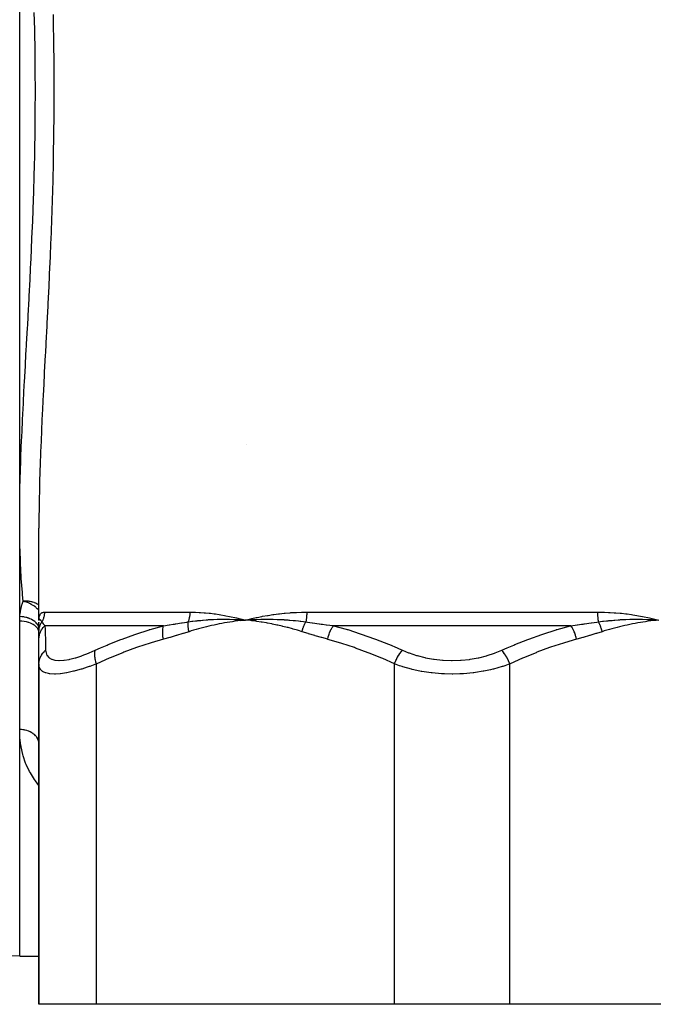
# Model space of a CAD drawing. Units: millimetres. Extents: x -345 to 575, y -396 to 396.
# Drawn here: x -45 to 21, y -396 to -294 of the extents above; entities that cross this region are included whole.
import ezdxf

# ---------------------------------------------------------------- set-up
doc = ezdxf.new("R2010")
doc.units = ezdxf.units.MM
doc.linetypes.add('DASHED', pattern=[9.652, 8.128, -1.524])
doc.layers.add('nevidi', color=4, linetype='DASHED')

msp = doc.modelspace()

# ---------------------------------------------------------------- linework, layer by layer
at = {"color": 2}
for p, q in [((-45, -345.44), (-45, -256.56)), ((-21.44, -337.74), (-21.43, -337.74)), ((-21.43, -337.74), (-21.44, -337.74)), ((-45, -356.12), (-45, -345.44)), ((-43, -356), (-43, -346.43)), ((-45, -367.4), (-45, -356.12)), ((-43, -356), (-43, -356.03)), ((-43, -356.01), (-43, -356)), ((-43, -357.21), (-43, -356.23)), ((-43, -356.25), (-43, -356.28)), ((-22.05, -355.97), (-21.5, -356)), ((-22.05, -355.98), (-21.5, -356)), ((-22.05, -355.99), (-21.5, -356)), ((-22.05, -355.99), (-21.5, -356)), ((-22.05, -356.06), (-21.5, -356)), ((-22.05, -356.05), (-21.5, -356)), ((-22.05, -356.04), (-21.5, -356)), ((-22.05, -356.04), (-21.5, -356)), ((-22.05, -356.03), (-21.5, -356)), ((-22.05, -356.02), (-21.5, -356)), ((-22.05, -356.01), (-21.5, -356)), ((-22.05, -356.01), (-21.5, -356)), ((-22.05, -356), (-21.5, -356)), ((-43, -358), (-43, -357.21)), ((-42.97, -356.8), (-42.97, -356.8)), ((-43, -360.56), (-43, -358)), ((-43, -358.01), (-43, -358)), ((-36, -358.65), (-36, -358.65)), ((-36, -358.65), (-36, -358.65)), ((-36, -358.65), (-36, -358.65)), ((-43, -360.56), (-43, -396)), ((-43, -396), (-43, -360.56)), ((-45, -391), (-45, -367.4)), ((-43, -368.88), (-43.01, -368.75)), ((-45, -391), (-50.07, -390.82)), ((-45, -391), (-43, -391)), ((-45, -391), (-43, -391)), ((-37, -396), (-43, -396)), ((-6, -396), (-37, -396)), ((6, -396), (-6, -396)), ((37, -396), (6, -396))]:
    msp.add_line(p, q, dxfattribs=at)
msp.add_lwpolyline([(-21.58, -355.99), (-21.57, -355.99), (-21.5, -356)], dxfattribs=at)
at = {"layer": 'nevidi', "color": 7, "linetype": 'Continuous'}
for p, q in [((-42.42, -355.17), (-27.3, -355.17)), ((-15.13, -355.17), (15.13, -355.17)), ((-30.02, -356.59), (-42.37, -356.59)), ((12.35, -356.59), (-12.35, -356.59)), ((-43, -356.8), (-43, -356.8)), ((-37, -396), (-37, -360.56)), ((-6, -396), (-6, -360.56)), ((6, -396), (6, -360.56))]:
    msp.add_line(p, q, dxfattribs=at)
for points in [[(-45, -345.44), (-45, -344.65), (-44.99, -344.4), (-44.99, -344.39), (-44.98, -342.84), (-44.97, -342.59), (-44.94, -341.01), (-44.93, -340.75), (-44.88, -339.15), (-44.87, -338.89), (-44.8, -337.28), (-44.79, -337.01), (-44.76, -336.25), (-44.72, -335.38), (-44.7, -335.11), (-44.62, -333.45), (-44.61, -333.18), (-44.52, -331.51), (-44.51, -331.24), (-44.41, -329.54), (-44.4, -329.27), (-44.31, -327.76), (-44.3, -327.56), (-44.28, -327.28), (-44.19, -325.57), (-44.17, -325.29), (-44.08, -323.57), (-44.06, -323.29), (-43.97, -321.57), (-43.96, -321.28), (-43.87, -319.55), (-43.86, -319.27), (-43.84, -318.99), (-43.77, -317.53), (-43.76, -317.25), (-43.69, -315.51), (-43.67, -315.22), (-43.61, -313.47), (-43.6, -313.18), (-43.54, -311.42), (-43.53, -311.13), (-43.5, -310.04), (-43.48, -309.37), (-43.47, -309.08), (-43.43, -307.32), (-43.43, -307.02), (-43.4, -305.25), (-43.4, -304.96), (-43.38, -303.17), (-43.38, -302.88), (-43.37, -301.09), (-43.37, -301), (-43.37, -300.8), (-43.38, -299), (-43.38, -298.71), (-43.4, -296.92), (-43.4, -296.62), (-43.43, -294.83), (-43.44, -294.54), (-43.48, -292.75)], [(-41.53, -292.95), (-41.5, -294.7), (-41.49, -294.99), (-41.47, -296.82), (-41.46, -297.12), (-41.45, -298.96), (-41.45, -299.26), (-41.44, -301.09), (-41.44, -301.39), (-41.45, -303.22), (-41.45, -303.52), (-41.47, -305.34), (-41.47, -305.64), (-41.5, -307.46), (-41.51, -307.75), (-41.53, -309.05), (-41.55, -309.56), (-41.55, -309.86), (-41.6, -311.66), (-41.61, -311.95), (-41.67, -313.75), (-41.68, -314.04), (-41.74, -315.83), (-41.76, -316.12), (-41.83, -317.9), (-41.84, -318.19), (-41.92, -319.97), (-41.93, -320.26), (-42.02, -322.02), (-42.03, -322.31), (-42.12, -324.07), (-42.13, -324.36), (-42.22, -326.12), (-42.24, -326.4), (-42.33, -328.15), (-42.35, -328.43), (-42.44, -330.18), (-42.45, -330.46), (-42.54, -332.19), (-42.56, -332.47), (-42.63, -334.01), (-42.64, -334.18), (-42.65, -334.45), (-42.73, -336.14), (-42.74, -336.41), (-42.81, -338.08), (-42.82, -338.35), (-42.88, -340), (-42.89, -340.27), (-42.94, -341.9), (-42.94, -342.16), (-42.98, -343.77), (-42.98, -344.03), (-43, -345.62), (-43, -345.88), (-43, -346.43)], [(-44.64, -354.04), (-44.7, -353.37), (-44.72, -353.14), (-44.83, -351.67), (-44.84, -351.43), (-44.87, -350.91), (-44.91, -349.95), (-44.92, -349.71), (-44.97, -348.21), (-44.97, -347.96), (-45, -346.44), (-45, -346.19), (-45, -345.44)], [(-44.98, -355.63), (-44.98, -355.59), (-44.94, -355.24), (-44.93, -355.18), (-44.87, -354.83), (-44.86, -354.77), (-44.77, -354.43), (-44.75, -354.36), (-44.64, -354.04)], [(-43, -354.45), (-43.06, -354.4), (-43.08, -354.39), (-43.14, -354.35), (-43.18, -354.33), (-43.25, -354.29), (-43.28, -354.27), (-43.33, -354.25), (-43.45, -354.2), (-43.45, -354.2), (-43.5, -354.18), (-43.54, -354.17), (-43.67, -354.13), (-43.71, -354.12), (-43.76, -354.11), (-43.81, -354.1), (-43.91, -354.08), (-43.91, -354.08), (-44.01, -354.06), (-44.1, -354.05), (-44.16, -354.05), (-44.26, -354.04), (-44.27, -354.04), (-44.42, -354.03), (-44.43, -354.03), (-44.44, -354.03), (-44.52, -354.04), (-44.59, -354.04), (-44.64, -354.04)], [(-43, -355.01), (-43.02, -354.98), (-43.02, -354.98), (-43.11, -354.88), (-43.11, -354.88), (-43.16, -354.83), (-43.17, -354.82), (-43.27, -354.73), (-43.33, -354.67), (-43.34, -354.67), (-43.37, -354.64), (-43.43, -354.59), (-43.52, -354.53), (-43.53, -354.52), (-43.59, -354.49), (-43.73, -354.4), (-43.74, -354.4), (-43.74, -354.39), (-43.79, -354.37), (-43.88, -354.32), (-43.96, -354.28), (-43.97, -354.28), (-44.02, -354.25), (-44.16, -354.19), (-44.19, -354.18), (-44.2, -354.18), (-44.3, -354.14), (-44.43, -354.1), (-44.44, -354.1), (-44.45, -354.09), (-44.59, -354.05), (-44.64, -354.04)], [(-45, -356.12), (-45, -356.09), (-45, -355.87), (-44.99, -355.84), (-44.98, -355.63)], [(-43, -356.8), (-43, -356.78), (-43, -356.78), (-43.01, -356.74), (-43.01, -356.73), (-43.04, -356.65), (-43.04, -356.64), (-43.07, -356.58), (-43.07, -356.58), (-43.11, -356.52), (-43.11, -356.51), (-43.16, -356.43), (-43.17, -356.43), (-43.2, -356.39), (-43.2, -356.38), (-43.28, -356.29), (-43.29, -356.28), (-43.31, -356.26), (-43.31, -356.26), (-43.43, -356.15), (-43.44, -356.15), (-43.44, -356.15), (-43.44, -356.14), (-43.59, -356.04), (-43.6, -356.04), (-43.61, -356.03), (-43.61, -356.03), (-43.76, -355.94), (-43.77, -355.94), (-43.81, -355.92), (-43.81, -355.92), (-43.94, -355.86), (-43.95, -355.86), (-44.03, -355.83), (-44.03, -355.82), (-44.14, -355.79), (-44.15, -355.78), (-44.26, -355.75), (-44.27, -355.75), (-44.35, -355.73), (-44.36, -355.72), (-44.51, -355.69), (-44.51, -355.69), (-44.56, -355.68), (-44.57, -355.68), (-44.76, -355.65), (-44.77, -355.65), (-44.79, -355.65), (-44.79, -355.65), (-44.98, -355.63)], [(-43, -356), (-43, -355.98), (-43, -355.86), (-42.99, -355.85), (-42.98, -355.74), (-42.98, -355.72), (-42.96, -355.62), (-42.95, -355.61), (-42.92, -355.52), (-42.92, -355.51), (-42.88, -355.43), (-42.87, -355.42), (-42.83, -355.35), (-42.82, -355.34), (-42.76, -355.29), (-42.75, -355.28), (-42.69, -355.24), (-42.68, -355.23), (-42.63, -355.21), (-42.61, -355.2), (-42.59, -355.2), (-42.51, -355.18), (-42.5, -355.18), (-42.42, -355.17)], [(-42.42, -355.17), (-42.42, -355.24), (-42.42, -355.25), (-42.43, -355.32), (-42.43, -355.33), (-42.44, -355.41), (-42.44, -355.42), (-42.44, -355.45), (-42.45, -355.49), (-42.45, -355.5), (-42.46, -355.58), (-42.47, -355.59), (-42.48, -355.66), (-42.49, -355.67), (-42.5, -355.71), (-42.51, -355.75), (-42.51, -355.76), (-42.53, -355.83), (-42.54, -355.84), (-42.56, -355.91), (-42.57, -355.92), (-42.59, -355.97), (-42.6, -355.99), (-42.6, -356), (-42.63, -356.07), (-42.64, -356.08), (-42.67, -356.15), (-42.68, -356.16), (-42.7, -356.19)], [(-27.3, -355.17), (-27.3, -355.23), (-27.3, -355.24), (-27.3, -355.32), (-27.3, -355.33), (-27.3, -355.41), (-27.31, -355.42), (-27.31, -355.45), (-27.31, -355.5), (-27.31, -355.51), (-27.32, -355.58), (-27.32, -355.59), (-27.34, -355.67), (-27.34, -355.68), (-27.34, -355.71), (-27.35, -355.75), (-27.35, -355.76), (-27.37, -355.84), (-27.37, -355.85), (-27.39, -355.92), (-27.39, -355.93), (-27.4, -355.97), (-27.41, -356), (-27.41, -356.01), (-27.43, -356.08), (-27.44, -356.09), (-27.46, -356.15), (-27.46, -356.16), (-27.47, -356.19)], [(-27.3, -355.17), (-27.21, -355.17), (-26.85, -355.18), (-26.7, -355.18), (-26.34, -355.2), (-26.18, -355.21), (-26.18, -355.21), (-25.82, -355.24), (-25.67, -355.25), (-25.29, -355.29), (-25.14, -355.3), (-24.76, -355.35), (-24.61, -355.37), (-24.23, -355.43), (-24.08, -355.45), (-23.69, -355.52), (-23.54, -355.55), (-23.15, -355.62), (-23, -355.65), (-22.6, -355.74), (-22.45, -355.77), (-22.05, -355.86), (-21.9, -355.9), (-21.5, -356)], [(-21.5, -356), (-21.42, -355.98), (-20.94, -355.86), (-20.86, -355.85), (-20.38, -355.74), (-20.3, -355.72), (-19.81, -355.62), (-19.73, -355.61), (-19.23, -355.52), (-19.15, -355.51), (-18.65, -355.43), (-18.57, -355.42), (-18.06, -355.35), (-17.98, -355.34), (-17.47, -355.29), (-17.39, -355.28), (-16.87, -355.24), (-16.79, -355.23), (-16.46, -355.21), (-16.27, -355.2), (-16.19, -355.2), (-15.66, -355.18), (-15.58, -355.18), (-15.13, -355.17)], [(-15.13, -355.17), (-15.13, -355.24), (-15.13, -355.25), (-15.13, -355.32), (-15.13, -355.33), (-15.13, -355.41), (-15.13, -355.42), (-15.13, -355.45), (-15.14, -355.49), (-15.14, -355.5), (-15.14, -355.58), (-15.14, -355.59), (-15.15, -355.66), (-15.15, -355.67), (-15.15, -355.71), (-15.16, -355.75), (-15.16, -355.76), (-15.17, -355.83), (-15.17, -355.84), (-15.18, -355.91), (-15.18, -355.92), (-15.19, -355.97), (-15.19, -355.99), (-15.19, -356), (-15.2, -356.07), (-15.2, -356.08), (-15.22, -356.15), (-15.22, -356.16), (-15.22, -356.19)], [(15.13, -355.17), (15.23, -355.17), (15.66, -355.18), (15.84, -355.18), (16.27, -355.2), (16.45, -355.21), (16.46, -355.21), (16.87, -355.24), (17.05, -355.25), (17.47, -355.29), (17.64, -355.3), (18.06, -355.35), (18.23, -355.37), (18.65, -355.43), (18.82, -355.45), (19.23, -355.52), (19.4, -355.55), (19.81, -355.62), (19.97, -355.65), (20.38, -355.74), (20.54, -355.77), (20.94, -355.86), (21.1, -355.9), (21.5, -356)], [(15.13, -355.17), (15.13, -355.23), (15.13, -355.24), (15.13, -355.32), (15.13, -355.33), (15.13, -355.41), (15.13, -355.42), (15.13, -355.45), (15.14, -355.5), (15.14, -355.51), (15.14, -355.58), (15.14, -355.59), (15.15, -355.67), (15.15, -355.68), (15.15, -355.71), (15.16, -355.75), (15.16, -355.76), (15.17, -355.84), (15.17, -355.85), (15.18, -355.92), (15.18, -355.93), (15.18, -355.97), (15.19, -356), (15.19, -356.01), (15.2, -356.08), (15.2, -356.09), (15.22, -356.15), (15.22, -356.16), (15.22, -356.19)], [(-43, -357.34), (-43.01, -357.21), (-43.01, -357.21), (-43.02, -357.18), (-43.05, -357.07), (-43.05, -357.06), (-43.07, -357.02), (-43.12, -356.92), (-43.12, -356.92), (-43.16, -356.86), (-43.22, -356.78), (-43.22, -356.78), (-43.28, -356.71), (-43.35, -356.65), (-43.35, -356.65), (-43.43, -356.58), (-43.5, -356.53), (-43.5, -356.53), (-43.61, -356.46), (-43.67, -356.43), (-43.68, -356.42), (-43.82, -356.35), (-43.87, -356.33), (-43.87, -356.33), (-44.05, -356.26), (-44.08, -356.25), (-44.08, -356.25), (-44.29, -356.2), (-44.3, -356.19), (-44.31, -356.19), (-44.54, -356.15), (-44.54, -356.15), (-44.55, -356.15), (-44.78, -356.12), (-44.79, -356.12), (-44.81, -356.12), (-45, -356.12)], [(-43, -355.99), (-43, -355.97), (-43, -355.97), (-43, -355.96), (-43, -355.96), (-42.99, -355.94), (-42.99, -355.94), (-42.99, -355.94), (-42.99, -355.94), (-42.98, -355.92), (-42.98, -355.92), (-42.98, -355.92), (-42.98, -355.92), (-42.96, -355.92), (-42.96, -355.92), (-42.96, -355.92), (-42.96, -355.92), (-42.94, -355.92), (-42.94, -355.92), (-42.94, -355.92), (-42.94, -355.92), (-42.92, -355.93), (-42.92, -355.93), (-42.91, -355.94), (-42.91, -355.94), (-42.89, -355.96), (-42.88, -355.96), (-42.88, -355.96), (-42.88, -355.97), (-42.85, -355.99), (-42.85, -356), (-42.84, -356), (-42.84, -356.01), (-42.81, -356.04), (-42.8, -356.05), (-42.8, -356.06), (-42.79, -356.06), (-42.77, -356.09), (-42.75, -356.11), (-42.75, -356.12), (-42.74, -356.12), (-42.72, -356.16), (-42.7, -356.19), (-42.7, -356.19)], [(-43, -357.21), (-43, -357.15), (-43, -357.14), (-42.99, -357.06), (-42.99, -357.05), (-42.99, -357.04), (-42.99, -357.03), (-42.99, -356.98), (-42.98, -356.97), (-42.97, -356.9), (-42.97, -356.89), (-42.97, -356.86), (-42.96, -356.85), (-42.96, -356.81), (-42.96, -356.8), (-42.94, -356.73), (-42.93, -356.72), (-42.92, -356.68), (-42.92, -356.67), (-42.91, -356.65), (-42.91, -356.64), (-42.89, -356.57), (-42.88, -356.56), (-42.86, -356.51), (-42.86, -356.5), (-42.86, -356.49), (-42.85, -356.48), (-42.82, -356.41), (-42.82, -356.4), (-42.78, -356.34), (-42.78, -356.34), (-42.78, -356.33), (-42.78, -356.33), (-42.74, -356.26), (-42.74, -356.25), (-42.7, -356.19)], [(-43, -358), (-42.99, -357.79), (-42.99, -357.77), (-42.98, -357.76), (-42.98, -357.75), (-42.95, -357.56), (-42.94, -357.55), (-42.93, -357.5), (-42.93, -357.48), (-42.88, -357.34), (-42.88, -357.33), (-42.84, -357.24), (-42.84, -357.23), (-42.79, -357.13), (-42.78, -357.11), (-42.72, -357), (-42.71, -356.99), (-42.67, -356.93), (-42.66, -356.92), (-42.56, -356.78), (-42.55, -356.77), (-42.53, -356.74), (-42.52, -356.73), (-42.37, -356.59)], [(-42.7, -356.19), (-42.68, -356.21), (-42.63, -356.29), (-42.63, -356.29), (-42.56, -356.39), (-42.55, -356.4), (-42.53, -356.42), (-42.51, -356.44), (-42.47, -356.49), (-42.46, -356.5), (-42.38, -356.58), (-42.37, -356.59)], [(-42.37, -356.59), (-42.36, -356.95), (-42.36, -356.98), (-42.36, -357), (-42.35, -357.42), (-42.35, -357.46), (-42.33, -357.95), (-42.33, -357.99), (-42.31, -358.52), (-42.31, -358.56), (-42.3, -358.9), (-42.3, -359.14), (-42.3, -359.15)], [(-37.14, -359.15), (-36.59, -358.9), (-35.9, -358.61), (-35.79, -358.56), (-34.46, -358.03), (-34.35, -357.99), (-33.01, -357.5), (-32.9, -357.46), (-31.54, -357.02), (-31.49, -357), (-31.43, -356.98), (-30.05, -356.59), (-30.02, -356.59)], [(-30.05, -358), (-30.08, -357.8), (-30.09, -357.79), (-30.09, -357.75), (-30.09, -357.74), (-30.11, -357.57), (-30.11, -357.56), (-30.12, -357.48), (-30.12, -357.47), (-30.12, -357.35), (-30.12, -357.34), (-30.12, -357.23), (-30.12, -357.22), (-30.12, -357.14), (-30.12, -357.13), (-30.11, -356.99), (-30.11, -356.98), (-30.1, -356.94), (-30.1, -356.93), (-30.07, -356.77), (-30.07, -356.76), (-30.07, -356.75), (-30.07, -356.74), (-30.02, -356.59)], [(-30.02, -356.59), (-29.45, -356.5), (-29.41, -356.5), (-29.03, -356.44), (-28.9, -356.42), (-28.8, -356.4), (-28.76, -356.4), (-28.15, -356.3), (-28.1, -356.29), (-27.62, -356.21), (-27.49, -356.19), (-27.47, -356.19)], [(-27.38, -357.21), (-27.39, -357.17), (-27.39, -357.16), (-27.41, -357.09), (-27.41, -357.08), (-27.42, -357.05), (-27.42, -357.04), (-27.42, -357.01), (-27.42, -357), (-27.44, -356.93), (-27.44, -356.92), (-27.45, -356.87), (-27.45, -356.86), (-27.45, -356.85), (-27.45, -356.84), (-27.46, -356.77), (-27.46, -356.76), (-27.47, -356.69), (-27.47, -356.69), (-27.47, -356.69), (-27.47, -356.68), (-27.47, -356.62), (-27.47, -356.61), (-27.48, -356.54), (-27.48, -356.53), (-27.48, -356.51), (-27.48, -356.51), (-27.48, -356.47), (-27.48, -356.46), (-27.48, -356.39), (-27.48, -356.38), (-27.48, -356.35), (-27.48, -356.34), (-27.48, -356.32), (-27.48, -356.31), (-27.48, -356.25), (-27.48, -356.24), (-27.47, -356.19)], [(-27.47, -356.19), (-27.27, -356.16), (-27.08, -356.13), (-27.01, -356.12), (-27, -356.12), (-26.71, -356.09), (-26.54, -356.07), (-26.48, -356.06), (-26.46, -356.06), (-26.15, -356.03), (-25.99, -356.01), (-25.95, -356.01), (-25.91, -356), (-25.59, -355.98), (-25.45, -355.97), (-25.41, -355.97), (-25.37, -355.96), (-25.02, -355.95), (-24.9, -355.94), (-24.87, -355.94), (-24.82, -355.94), (-24.45, -355.92), (-24.35, -355.92), (-24.32, -355.92), (-24.27, -355.92), (-23.88, -355.92), (-23.8, -355.92), (-23.76, -355.92), (-23.72, -355.92), (-23.3, -355.92), (-23.24, -355.92), (-23.2, -355.92), (-23.16, -355.92), (-22.72, -355.93), (-22.69, -355.94), (-22.64, -355.94), (-22.61, -355.94), (-22.14, -355.96), (-22.14, -355.96), (-22.07, -355.96)], [(-21.5, -356), (-21.76, -356.03), (-22.05, -356.06), (-22.31, -356.09), (-22.59, -356.13), (-22.86, -356.17), (-23.14, -356.21), (-23.4, -356.25), (-23.68, -356.3), (-23.95, -356.35), (-24.23, -356.4), (-24.49, -356.46), (-24.77, -356.52), (-25.03, -356.57), (-25.31, -356.64), (-25.57, -356.7), (-25.84, -356.77), (-26.1, -356.84), (-26.38, -356.91), (-26.64, -356.98), (-26.91, -357.07), (-27.17, -357.14), (-27.38, -357.21)], [(-21.5, -356), (-21.03, -355.97), (-20.99, -355.97), (-20.94, -355.96), (-20.93, -355.96), (-20.47, -355.94), (-20.43, -355.94), (-20.38, -355.94), (-20.35, -355.94), (-19.9, -355.92), (-19.87, -355.92), (-19.81, -355.92), (-19.78, -355.92), (-19.33, -355.92), (-19.32, -355.92), (-19.25, -355.92), (-19.2, -355.92), (-18.76, -355.92), (-18.75, -355.92), (-18.67, -355.92), (-18.62, -355.92), (-18.2, -355.93), (-18.17, -355.93), (-18.1, -355.94), (-18.05, -355.94), (-17.65, -355.96), (-17.59, -355.96), (-17.51, -355.96), (-17.47, -355.97), (-17.09, -355.99), (-17.01, -356), (-16.93, -356), (-16.89, -356.01), (-16.54, -356.04), (-16.42, -356.05), (-16.34, -356.06), (-16.31, -356.06), (-15.99, -356.09), (-15.83, -356.11), (-15.75, -356.12), (-15.73, -356.12), (-15.45, -356.16), (-15.24, -356.19), (-15.22, -356.19)], [(-15.62, -357.21), (-16, -357.09), (-16.09, -357.07), (-16.54, -356.94), (-16.62, -356.91), (-17.07, -356.79), (-17.16, -356.77), (-17.61, -356.66), (-17.69, -356.64), (-18.15, -356.53), (-18.23, -356.52), (-18.69, -356.42), (-18.77, -356.4), (-19.23, -356.32), (-19.32, -356.3), (-19.77, -356.23), (-19.86, -356.21), (-20.32, -356.14), (-20.41, -356.13), (-20.86, -356.07), (-20.95, -356.06), (-21.41, -356.01), (-21.5, -356)], [(-15.62, -357.21), (-15.6, -357.15), (-15.6, -357.14), (-15.58, -357.06), (-15.58, -357.05), (-15.57, -357.04), (-15.57, -357.03), (-15.56, -356.98), (-15.55, -356.97), (-15.53, -356.9), (-15.53, -356.89), (-15.52, -356.86), (-15.52, -356.85), (-15.5, -356.81), (-15.5, -356.8), (-15.47, -356.73), (-15.47, -356.72), (-15.45, -356.68), (-15.45, -356.67), (-15.44, -356.65), (-15.44, -356.64), (-15.41, -356.57), (-15.41, -356.56), (-15.38, -356.51), (-15.38, -356.5), (-15.37, -356.49), (-15.37, -356.48), (-15.34, -356.41), (-15.33, -356.4), (-15.3, -356.34), (-15.3, -356.34), (-15.3, -356.33), (-15.3, -356.33), (-15.26, -356.26), (-15.26, -356.25), (-15.22, -356.19)], [(-15.22, -356.19), (-15.06, -356.21), (-14.57, -356.29), (-14.52, -356.29), (-13.84, -356.39), (-13.79, -356.4), (-13.63, -356.42), (-13.48, -356.44), (-13.1, -356.49), (-13.06, -356.5), (-12.37, -356.58), (-12.35, -356.59)], [(-12.95, -358), (-12.9, -357.79), (-12.9, -357.77), (-12.89, -357.76), (-12.89, -357.75), (-12.84, -357.56), (-12.83, -357.55), (-12.81, -357.5), (-12.81, -357.48), (-12.76, -357.34), (-12.75, -357.33), (-12.72, -357.24), (-12.71, -357.23), (-12.67, -357.13), (-12.66, -357.11), (-12.61, -357), (-12.6, -356.99), (-12.57, -356.93), (-12.56, -356.92), (-12.48, -356.78), (-12.48, -356.77), (-12.46, -356.74), (-12.45, -356.73), (-12.35, -356.59)], [(-12.35, -356.59), (-11.04, -356.95), (-10.93, -356.98), (-10.87, -357), (-9.56, -357.42), (-9.45, -357.46), (-8.09, -357.95), (-7.98, -357.99), (-6.63, -358.52), (-6.52, -358.56), (-5.72, -358.9), (-5.19, -359.14), (-5.16, -359.15)], [(5.16, -359.15), (5.72, -358.9), (6.41, -358.61), (6.52, -358.56), (7.87, -358.03), (7.98, -357.99), (9.33, -357.5), (9.45, -357.46), (10.82, -357.02), (10.87, -357), (10.93, -356.98), (12.32, -356.59), (12.35, -356.59)], [(12.35, -356.59), (13.01, -356.5), (13.06, -356.5), (13.48, -356.44), (13.63, -356.42), (13.74, -356.4), (13.79, -356.4), (14.48, -356.3), (14.52, -356.29), (15.06, -356.21), (15.21, -356.19), (15.22, -356.19)], [(12.95, -358), (12.91, -357.8), (12.9, -357.79), (12.89, -357.75), (12.89, -357.74), (12.84, -357.57), (12.84, -357.56), (12.81, -357.48), (12.81, -357.47), (12.76, -357.35), (12.76, -357.34), (12.71, -357.23), (12.71, -357.22), (12.67, -357.14), (12.67, -357.13), (12.6, -356.99), (12.6, -356.98), (12.57, -356.94), (12.57, -356.93), (12.48, -356.77), (12.47, -356.76), (12.46, -356.75), (12.46, -356.74), (12.35, -356.59)], [(15.22, -356.19), (15.45, -356.16), (15.66, -356.13), (15.73, -356.12), (15.75, -356.12), (16.06, -356.09), (16.25, -356.07), (16.31, -356.06), (16.34, -356.06), (16.67, -356.03), (16.84, -356.01), (16.89, -356.01), (16.93, -356), (17.27, -355.98), (17.43, -355.97), (17.46, -355.97), (17.51, -355.96), (17.88, -355.95), (18.01, -355.94), (18.04, -355.94), (18.09, -355.94), (18.48, -355.92), (18.59, -355.92), (18.62, -355.92), (18.67, -355.92), (19.08, -355.92), (19.16, -355.92), (19.2, -355.92), (19.25, -355.92), (19.68, -355.92), (19.73, -355.92), (19.77, -355.92), (19.82, -355.92), (20.27, -355.93), (20.3, -355.94), (20.35, -355.94), (20.38, -355.94), (20.86, -355.96), (20.86, -355.96), (20.93, -355.96)], [(15.62, -357.21), (15.61, -357.17), (15.61, -357.16), (15.59, -357.09), (15.59, -357.08), (15.58, -357.05), (15.57, -357.04), (15.57, -357.01), (15.56, -357), (15.54, -356.93), (15.54, -356.92), (15.52, -356.87), (15.52, -356.86), (15.52, -356.85), (15.51, -356.84), (15.49, -356.77), (15.48, -356.76), (15.46, -356.69), (15.46, -356.69), (15.46, -356.69), (15.45, -356.68), (15.43, -356.62), (15.43, -356.61), (15.4, -356.54), (15.39, -356.53), (15.39, -356.51), (15.38, -356.51), (15.36, -356.47), (15.36, -356.46), (15.33, -356.39), (15.33, -356.38), (15.31, -356.35), (15.3, -356.34), (15.29, -356.32), (15.29, -356.31), (15.26, -356.25), (15.25, -356.24), (15.22, -356.19)], [(21.5, -356), (21.24, -356.03), (20.95, -356.06), (20.69, -356.09), (20.41, -356.13), (20.14, -356.17), (19.86, -356.21), (19.6, -356.25), (19.32, -356.3), (19.05, -356.35), (18.77, -356.4), (18.51, -356.46), (18.23, -356.52), (17.97, -356.57), (17.69, -356.64), (17.43, -356.7), (17.16, -356.77), (16.9, -356.84), (16.62, -356.91), (16.36, -356.98), (16.09, -357.07), (15.83, -357.14), (15.62, -357.21)], [(-27.38, -357.21), (-27.99, -357.4), (-28.03, -357.41), (-28.67, -357.61), (-28.71, -357.62), (-29.35, -357.81), (-29.39, -357.82), (-30.03, -358), (-30.05, -358)], [(-12.95, -358), (-13.56, -357.83), (-13.61, -357.82), (-14.24, -357.63), (-14.29, -357.62), (-14.93, -357.43), (-14.97, -357.41), (-15.6, -357.22), (-15.62, -357.21)], [(15.62, -357.21), (15.01, -357.4), (14.97, -357.41), (14.33, -357.61), (14.29, -357.62), (13.65, -357.81), (13.61, -357.82), (12.97, -358), (12.95, -358)], [(-30.05, -358), (-31.31, -358.36), (-31.42, -358.4), (-32.75, -358.84), (-32.85, -358.87), (-34.17, -359.36), (-34.27, -359.4), (-35.58, -359.93), (-35.68, -359.98), (-36.97, -360.55), (-37, -360.56)], [(-6, -360.56), (-7.21, -360.02), (-7.32, -359.98), (-8.62, -359.44), (-8.73, -359.4), (-10.04, -358.91), (-10.15, -358.87), (-11.47, -358.43), (-11.58, -358.4), (-12.92, -358.01), (-12.95, -358)], [(12.95, -358), (11.69, -358.36), (11.58, -358.4), (10.25, -358.84), (10.15, -358.87), (8.83, -359.36), (8.73, -359.4), (7.42, -359.93), (7.32, -359.98), (6.03, -360.55), (6, -360.56)], [(-43, -360.56), (-43, -360.55), (-42.99, -360.36), (-42.99, -360.35), (-42.98, -360.32), (-42.94, -360.13), (-42.94, -360.12), (-42.93, -360.09), (-42.87, -359.91), (-42.86, -359.89), (-42.85, -359.87), (-42.77, -359.69), (-42.76, -359.68), (-42.74, -359.65), (-42.63, -359.49), (-42.62, -359.48), (-42.61, -359.46), (-42.47, -359.31), (-42.46, -359.3), (-42.44, -359.28), (-42.3, -359.15)], [(-42.3, -359.15), (-42.26, -359.41), (-42.26, -359.43), (-42.16, -359.68), (-42.14, -359.7), (-41.97, -359.91), (-41.95, -359.92), (-41.7, -360.07), (-41.67, -360.08), (-41.35, -360.17), (-41.32, -360.18), (-40.92, -360.21), (-40.88, -360.21), (-40.88, -360.21), (-40.42, -360.18), (-40.37, -360.18), (-39.85, -360.09), (-39.8, -360.08), (-39.22, -359.93), (-39.17, -359.92), (-38.55, -359.72), (-38.5, -359.7), (-37.84, -359.45), (-37.78, -359.43), (-37.14, -359.15)], [(-37, -360.56), (-37.06, -360.38), (-37.07, -360.35), (-37.07, -360.34), (-37.12, -360.15), (-37.13, -360.12), (-37.13, -360.11), (-37.16, -359.92), (-37.16, -359.89), (-37.17, -359.88), (-37.18, -359.71), (-37.19, -359.68), (-37.19, -359.67), (-37.19, -359.51), (-37.19, -359.48), (-37.19, -359.47), (-37.17, -359.32), (-37.17, -359.3), (-37.17, -359.29), (-37.14, -359.16), (-37.14, -359.15)], [(-6, -360.56), (-6, -360.55), (-5.92, -360.36), (-5.92, -360.35), (-5.91, -360.32), (-5.82, -360.13), (-5.82, -360.12), (-5.8, -360.09), (-5.71, -359.91), (-5.7, -359.89), (-5.68, -359.87), (-5.58, -359.69), (-5.57, -359.68), (-5.56, -359.65), (-5.44, -359.49), (-5.44, -359.48), (-5.42, -359.46), (-5.3, -359.31), (-5.29, -359.3), (-5.28, -359.28), (-5.16, -359.15)], [(-5.16, -359.15), (-4.53, -359.41), (-4.47, -359.43), (-3.71, -359.68), (-3.64, -359.7), (-2.84, -359.91), (-2.77, -359.92), (-1.93, -360.07), (-1.86, -360.08), (-1.01, -360.17), (-0.94, -360.18), (-0.06, -360.21), (0, -360.21), (0.01, -360.21), (0.88, -360.18), (0.95, -360.18), (1.8, -360.09), (1.87, -360.08), (2.71, -359.93), (2.78, -359.92), (3.59, -359.72), (3.65, -359.7), (4.41, -359.45), (4.47, -359.43), (5.16, -359.15)], [(6, -360.56), (5.93, -360.38), (5.92, -360.35), (5.91, -360.34), (5.83, -360.15), (5.82, -360.12), (5.81, -360.11), (5.72, -359.92), (5.7, -359.89), (5.69, -359.88), (5.59, -359.71), (5.57, -359.68), (5.57, -359.67), (5.46, -359.51), (5.44, -359.48), (5.43, -359.47), (5.31, -359.32), (5.29, -359.3), (5.29, -359.29), (5.17, -359.16), (5.16, -359.15)], [(-37, -360.56), (-37.7, -360.82), (-37.76, -360.84), (-37.98, -360.92), (-38.53, -361.1), (-38.6, -361.12), (-39.23, -361.29), (-39.33, -361.32), (-39.39, -361.33), (-40.08, -361.48), (-40.13, -361.49), (-40.34, -361.53), (-40.75, -361.59), (-40.8, -361.59), (-41.27, -361.62), (-41.35, -361.62), (-41.39, -361.62), (-41.86, -361.6), (-41.9, -361.59), (-42.02, -361.57), (-42.28, -361.5), (-42.31, -361.5), (-42.56, -361.38), (-42.6, -361.35), (-42.62, -361.34), (-42.83, -361.14), (-42.84, -361.12), (-42.89, -361.04), (-42.96, -360.87), (-42.97, -360.84), (-43, -360.56)], [(6, -360.56), (5.49, -360.75), (5.28, -360.82), (5.21, -360.84), (4.32, -361.1), (4.25, -361.12), (3.99, -361.18), (3.31, -361.32), (3.23, -361.33), (2.43, -361.46), (2.26, -361.48), (2.18, -361.49), (1.18, -361.59), (1.1, -361.59), (0.81, -361.61), (0.09, -361.62), (0.01, -361.62), (-0.81, -361.61), (-1.01, -361.6), (-1.09, -361.59), (-2.09, -361.5), (-2.17, -361.5), (-2.43, -361.46), (-3.14, -361.35), (-3.22, -361.34), (-3.99, -361.18), (-4.17, -361.14), (-4.24, -361.12), (-5.13, -360.87), (-5.2, -360.84), (-5.49, -360.75), (-6, -360.56)], [(-43, -373.21), (-43.37, -372.75), (-43.46, -372.61), (-43.89, -371.92), (-43.97, -371.77), (-44.31, -371.04), (-44.38, -370.89), (-44.63, -370.14), (-44.67, -369.98), (-44.84, -369.21), (-44.86, -369.13), (-44.87, -369.05), (-44.97, -368.26), (-44.98, -368.09), (-45, -367.4)], [(-43.01, -368.75), (-43.01, -368.74), (-43.02, -368.68), (-43.03, -368.61), (-43.04, -368.59), (-43.07, -368.49), (-43.08, -368.46), (-43.09, -368.45), (-43.15, -368.32), (-43.16, -368.31), (-43.16, -368.3), (-43.23, -368.19), (-43.24, -368.17), (-43.28, -368.12), (-43.33, -368.06), (-43.35, -368.05), (-43.43, -367.96), (-43.45, -367.94), (-43.47, -367.93), (-43.59, -367.83), (-43.6, -367.82), (-43.61, -367.81), (-43.73, -367.73), (-43.75, -367.72), (-43.82, -367.69), (-43.9, -367.65), (-43.92, -367.64), (-44.05, -367.58), (-44.07, -367.57), (-44.09, -367.56), (-44.25, -367.51), (-44.27, -367.5), (-44.29, -367.5), (-44.44, -367.46), (-44.47, -367.46), (-44.55, -367.44), (-44.64, -367.43), (-44.66, -367.42), (-44.81, -367.41), (-44.83, -367.41), (-44.86, -367.41), (-45, -367.4)]]:
    msp.add_lwpolyline(points, dxfattribs=at)

doc.saveas('drawing.dxf')
